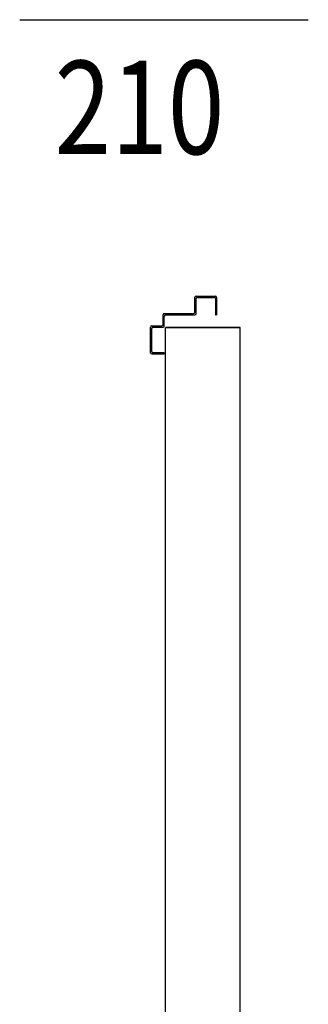
# Model space of a CAD drawing. Units: millimetres. Extents: x -2330 to -670, y -271 to 749.
# Drawn here: x -1511 to -1511, y 456 to 458 of the extents above; entities that cross this region are included whole.
import ezdxf
from ezdxf.enums import TextEntityAlignment as Align

# ---------------------------------------------------------------- set-up
doc = ezdxf.new("R2010")
doc.units = ezdxf.units.MM
doc.header["$LTSCALE"] = 1.5
doc.header["$MEASUREMENT"] = 0
for name, color, linetype in [('ANTIPANICO', 10, 'CONTINUOUS'), ('Cartongessi', 1, 'CONTINUOUS'), ('QUOTE', 3, 'CONTINUOUS')]:
    doc.layers.add(name, color=color, linetype=linetype)
doc.styles.add('ROMANS', font='ROMANS.shx', dxfattribs={"width": 0.8, "oblique": 15})

msp = doc.modelspace()

# ---------------------------------------------------------------- linework, layer by layer
at = {"layer": 'ANTIPANICO'}
for p, q in [((-1510.9696, 457.6174, 1), (-1510.9695, 457.6174, 1)), ((-1510.9696, 457.5934, 1), (-1510.9696, 457.6174, 1)), ((-1510.9676, 457.6264, 1), (-1510.9676, 457.6263, 1)), ((-1510.9676, 457.6194, 1), (-1510.9366, 457.6194, 1)), ((-1510.9676, 457.6193, 1), (-1510.9366, 457.6193, 1)), ((-1510.9656, 457.6174, 1), (-1510.9386, 457.6174, 1)), ((-1510.9346, 457.6174, 1), (-1510.9346, 457.5894, 1)), ((-1510.9676, 457.5914, 1), (-1510.9676, 457.6154, 1)), ((-1510.9366, 457.6154, 1), (-1510.9366, 457.5894, 1)), ((-1511.0206, 457.5734, 1), (-1511.0206, 457.5894, 1)), ((-1511.0186, 457.5914, 1), (-1510.9716, 457.5914, 1)), ((-1511.0186, 457.5714, 1), (-1511.0186, 457.5874, 1)), ((-1511.0166, 457.5894, 1), (-1510.9696, 457.5894, 1)), ((-1510.9366, 457.5894, 1), (-1510.9346, 457.5894, 1)), ((-1511.0386, 457.5714, 1), (-1511.0226, 457.5714, 1)), ((-1511.0406, 457.5284, 1), (-1511.0406, 457.5694, 1)), ((-1511.0386, 457.5304, 1), (-1511.0386, 457.5674, 1)), ((-1511.0366, 457.5694, 1), (-1511.0206, 457.5694, 1)), ((-1511.0386, 457.5264, 1), (-1511.0186, 457.5264, 1)), ((-1511.0186, 457.5284, 1), (-1511.0366, 457.5284, 1)), ((-1511.0186, 457.5264, 1), (-1511.0186, 457.5284, 1)), ((-1511.0186, 457.5264, 1), (-1511.0186, 457.5284, 1))]:
    msp.add_line(p, q, dxfattribs=at)
for centre, radius, start, end in [((-1510.9676, 457.6174, 1), 0.00205, 90, 180), ((-1510.9676, 457.6174, 1), 0.00195, 90, 180), ((-1510.9656, 457.6154, 1), 0.002, 90, 180), ((-1510.9386, 457.6154, 1), 0.002, 0, 90), ((-1510.9366, 457.6174, 1), 0.002, 0, 90), ((-1511.0186, 457.5894, 1), 0.002, 90, 180), ((-1511.0166, 457.5874, 1), 0.002, 90, 180), ((-1510.9716, 457.5934, 1), 0.002, 270, 0), ((-1510.9696, 457.5914, 1), 0.002, 270, 0), ((-1511.0386, 457.5694, 1), 0.002, 90, 180), ((-1511.0226, 457.5734, 1), 0.002, 270, 0), ((-1511.0206, 457.5714, 1), 0.002, 270, 0), ((-1511.0366, 457.5674, 1), 0.002, 90, 180), ((-1511.0386, 457.5284, 1), 0.002, 180, 270), ((-1511.0366, 457.5304, 1), 0.002, 180, 270)]:
    msp.add_arc(centre, radius, start, end, dxfattribs=at)
at = {"layer": 'Cartongessi', "linetype": 'Continuous'}
for p, q in [((-1511.0166, 457.5688, 1), (-1510.8966, 457.5688, 1)), ((-1510.8966, 457.5688, 1), (-1511.0166, 457.5688, 1)), ((-1511.0166, 452.2949, 1), (-1511.0166, 457.5688, 1)), ((-1510.8966, 452.2949, 1), (-1510.8966, 457.5688, 1))]:
    msp.add_line(p, q, dxfattribs=at)
at = {"layer": 'QUOTE'}
msp.add_line((-1511.2508, 458.0637, 1), (-1510.7874, 458.0637, 1), dxfattribs=at)

# ---------------------------------------------------------------- texts
at = {"layer": 'QUOTE', "style": 'ROMANS', "oblique": 15, "width": 0.8}
msp.add_text('210', height=0.15, dxfattribs=at).set_placement((-1511.0584, 457.8477, 1), align=Align.CENTER)

doc.saveas('drawing.dxf')
